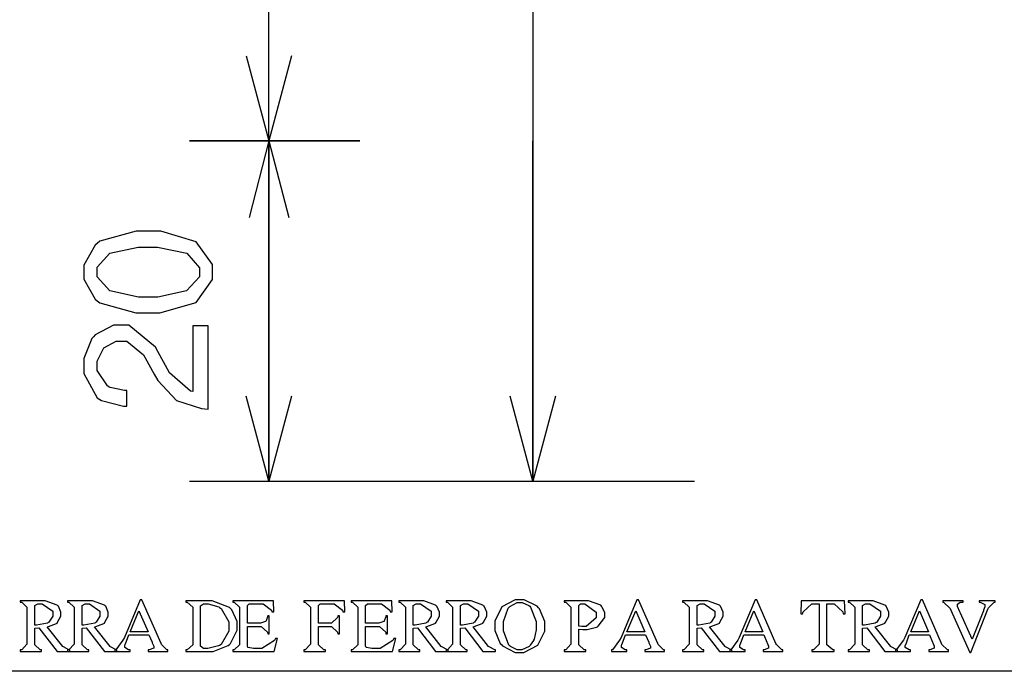
# Model space of a CAD drawing. Units: millimetres. Extents: x -1680927 to 1351030, y -2040910 to 420464.
# Drawn here: x -165434 to -163966, y -679019 to -678046 of the extents above; entities that cross this region are included whole.
import ezdxf

# ---------------------------------------------------------------- set-up
doc = ezdxf.new("R2010")
doc.units = ezdxf.units.MM
doc.header["$LTSCALE"] = 10
doc.layers.add('C00-00-00-BLACK', color=7, linetype='Continuous')
doc.layers.add('CFF-00-00', color=1, linetype='Continuous')

msp = doc.modelspace()

# ---------------------------------------------------------------- linework, layer by layer
at = {"layer": 'C00-00-00-BLACK'}
for p, q in [((-164668.9, -677215.2), (-164668.9, -678734.9)), ((-165062.6, -678226.9), (-165062.6, -677909.4)), ((-165096.4, -678099.9), (-165062.6, -678226.9)), ((-165028.7, -678099.9), (-165062.6, -678226.9)), ((-164927.1, -678226.9), (-165181.1, -678226.9)), ((-165181.1, -678226.9), (-164927.1, -678226.9)), ((-165062.6, -678226.9), (-165092.2, -678341.2)), ((-165062.6, -678226.9), (-165062.6, -678544.4)), ((-165062.6, -678734.9), (-165062.6, -678226.9)), ((-165062.6, -678226.9), (-165062.6, -678734.9)), ((-165062.6, -678226.9), (-165032.9, -678341.2)), ((-164668.9, -678734.9), (-164668.9, -678226.9)), ((-165062.6, -678734.9), (-165062.6, -678417.4)), ((-164668.9, -678734.9), (-164668.9, -678417.4)), ((-165062.6, -678734.9), (-165096.4, -678607.9)), ((-165028.7, -678607.9), (-165062.6, -678734.9)), ((-164668.9, -678734.9), (-164702.7, -678607.9)), ((-164635, -678607.9), (-164668.9, -678734.9)), ((-165181.1, -678734.9), (-164427.6, -678734.9)), ((-163411.6, -679018.6), (-165596, -679018.6))]:
    msp.add_line(p, q, dxfattribs=at)
at = {"layer": 'CFF-00-00'}
for p, q in [((-165260.5, -678362), (-165314.5, -678376.9)), ((-165241.4, -678362), (-165260.5, -678362)), ((-165223.8, -678362), (-165241.4, -678362)), ((-165171.2, -678377.6), (-165223.8, -678362)), ((-165321.9, -678382.5), (-165338.8, -678412.5)), ((-165318.7, -678380), (-165321.9, -678382.5)), ((-165314.5, -678376.9), (-165318.7, -678380)), ((-165299.6, -678394.8), (-165257.7, -678385.7)), ((-165257.7, -678385.7), (-165243.6, -678385.7)), ((-165243.6, -678385.7), (-165228.7, -678385.7)), ((-165228.7, -678385.7), (-165185, -678394.8)), ((-165146.9, -678411.4), (-165171.2, -678377.6)), ((-165318.7, -678415.7), (-165299.6, -678394.8)), ((-165185, -678394.8), (-165165.9, -678416.4)), ((-165338.8, -678412.5), (-165338.8, -678422.7)), ((-165318.7, -678422.7), (-165318.7, -678415.7)), ((-165165.9, -678416.4), (-165165.9, -678423.4)), ((-165146.9, -678422.7), (-165146.9, -678411.4)), ((-165338.8, -678422.7), (-165338.8, -678433.3)), ((-165338.8, -678433.3), (-165321.9, -678463.3)), ((-165318.7, -678429.8), (-165318.7, -678422.7)), ((-165299.6, -678450.9), (-165318.7, -678429.8)), ((-165165.9, -678430.1), (-165185.3, -678450.9)), ((-165171.2, -678468.2), (-165146.9, -678434)), ((-165165.9, -678423.4), (-165165.9, -678430.1)), ((-165146.9, -678434), (-165146.9, -678422.7)), ((-165321.9, -678463.3), (-165318.7, -678465.8)), ((-165257, -678460.1), (-165299.6, -678450.9)), ((-165242.5, -678460.1), (-165257, -678460.1)), ((-165228.4, -678460.1), (-165242.5, -678460.1)), ((-165185.3, -678450.9), (-165228.4, -678460.1)), ((-165318.7, -678465.8), (-165314.5, -678468.6)), ((-165314.5, -678468.6), (-165260.8, -678483.7)), ((-165225.2, -678483.7), (-165171.2, -678468.2)), ((-165260.8, -678483.7), (-165242.8, -678483.7)), ((-165242.8, -678483.7), (-165225.2, -678483.7)), ((-165294.4, -678502.1), (-165321.9, -678516.6)), ((-165284.5, -678502.1), (-165294.4, -678502.1)), ((-165271.4, -678502.1), (-165284.5, -678502.1)), ((-165231.9, -678534.9), (-165271.4, -678502.1)), ((-165175.8, -678503.1), (-165175.8, -678601.2)), ((-165152.9, -678503.1), (-165175.8, -678503.1)), ((-165152.9, -678627.3), (-165152.9, -678503.1)), ((-165326.8, -678522.2), (-165338.8, -678551.8)), ((-165324.3, -678519.4), (-165326.8, -678522.2)), ((-165321.9, -678516.6), (-165324.3, -678519.4)), ((-165318.7, -678555.7), (-165308.8, -678536)), ((-165308.8, -678536), (-165290.1, -678525.7)), ((-165290.1, -678525.7), (-165283.8, -678525.7)), ((-165283.8, -678525.7), (-165274.6, -678525.7)), ((-165274.6, -678525.7), (-165249.5, -678546.5)), ((-165228.4, -678541.2), (-165231.9, -678534.9)), ((-165338.8, -678551.8), (-165338.8, -678561.7)), ((-165249.5, -678546.5), (-165247.1, -678550.8)), ((-165247.1, -678550.8), (-165233.7, -678575.1)), ((-165213.9, -678567.7), (-165228.4, -678541.2)), ((-165338.8, -678561.7), (-165338.8, -678574.4)), ((-165318.7, -678562.4), (-165318.7, -678555.7)), ((-165318.7, -678569.8), (-165318.7, -678562.4)), ((-165338.8, -678574.4), (-165318.7, -678610.4)), ((-165303.5, -678592.8), (-165318.7, -678569.8)), ((-165233.7, -678575.1), (-165228, -678584.6)), ((-165210.7, -678573.3), (-165213.9, -678567.7)), ((-165179.7, -678600.5), (-165210.7, -678573.3)), ((-165300.7, -678594.5), (-165303.5, -678592.8)), ((-165299.3, -678595.2), (-165300.7, -678594.5)), ((-165277.8, -678599.5), (-165299.3, -678595.2)), ((-165228, -678584.6), (-165200.2, -678614.6)), ((-165318.7, -678610.4), (-165314.8, -678612.9)), ((-165274.6, -678599.8), (-165277.8, -678599.5)), ((-165274.6, -678623.1), (-165274.6, -678599.8)), ((-165175.8, -678601.2), (-165179.7, -678600.5)), ((-165314.8, -678612.9), (-165312.3, -678614.6)), ((-165312.3, -678614.6), (-165279.2, -678622.7)), ((-165279.2, -678622.7), (-165274.6, -678623.1)), ((-165200.2, -678614.6), (-165163.1, -678626.6)), ((-165163.1, -678626.6), (-165152.9, -678627.3)), ((-165401.6, -678913.4), (-165433.3, -678913.4)), ((-165433.3, -678913.4), (-165433.3, -678915.5)), ((-165433.3, -678915.5), (-165431.2, -678915.5)), ((-165431.2, -678915.5), (-165423.5, -678923)), ((-165411.8, -678920.5), (-165407.2, -678917.7)), ((-165407.2, -678917.7), (-165405.8, -678917.7)), ((-165405.8, -678917.7), (-165400.9, -678917.7)), ((-165396, -678913.4), (-165401.6, -678913.4)), ((-165400.9, -678917.7), (-165385, -678929)), ((-165378.3, -678919.8), (-165396, -678913.4)), ((-165331, -678913.4), (-165362.8, -678913.4)), ((-165362.8, -678913.4), (-165362.8, -678915.5)), ((-165362.8, -678915.5), (-165360.7, -678915.5)), ((-165360.7, -678915.5), (-165352.9, -678923)), ((-165341.3, -678920.5), (-165336.7, -678917.7)), ((-165336.7, -678917.7), (-165335.3, -678917.7)), ((-165335.3, -678917.7), (-165330.3, -678917.7)), ((-165325.4, -678913.4), (-165331, -678913.4)), ((-165330.3, -678917.7), (-165314.5, -678929)), ((-165307.8, -678919.8), (-165325.4, -678913.4)), ((-165254.5, -678912), (-165278.1, -678968.1)), ((-165252, -678912), (-165254.5, -678912)), ((-165223.4, -678976.9), (-165252, -678912)), ((-165155.4, -678913.4), (-165186.4, -678913.4)), ((-165186.4, -678913.4), (-165186.4, -678915.5)), ((-165186.4, -678915.5), (-165184.3, -678915.5)), ((-165184.3, -678915.5), (-165176.2, -678923)), ((-165164.5, -678920.8), (-165160.3, -678917.7)), ((-165160.3, -678917.7), (-165158.5, -678917.7)), ((-165158.5, -678917.7), (-165152.9, -678917.7)), ((-165147.2, -678913.4), (-165155.4, -678913.4)), ((-165152.9, -678917.7), (-165137.4, -678922.2)), ((-165121.5, -678923.3), (-165147.2, -678913.4)), ((-165055.5, -678913.4), (-165116.2, -678913.4)), ((-165116.2, -678913.4), (-165116.2, -678915.5)), ((-165116.2, -678915.5), (-165114.1, -678915.5)), ((-165114.1, -678915.5), (-165106.3, -678923)), ((-165094.7, -678920.5), (-165091.9, -678917.7)), ((-165091.9, -678917.7), (-165090.8, -678917.7)), ((-165090.8, -678917.7), (-165075.3, -678917.7)), ((-165075.3, -678917.7), (-165071, -678917.7)), ((-165071, -678917.7), (-165058.7, -678927.2)), ((-165055.2, -678929.7), (-165055.5, -678913.4)), ((-164949.7, -678913.4), (-165010.4, -678913.4)), ((-165010.4, -678913.4), (-165010.4, -678915.5)), ((-165010.4, -678915.5), (-165008.3, -678915.5)), ((-165008.3, -678915.5), (-165000.5, -678923)), ((-164988.8, -678920.5), (-164986, -678917.7)), ((-164986, -678917.7), (-164985.3, -678917.7)), ((-164985.3, -678917.7), (-164969.4, -678917.7)), ((-164969.4, -678917.7), (-164965.2, -678917.7)), ((-164965.2, -678917.7), (-164952.9, -678927.2)), ((-164949.3, -678929.7), (-164949.7, -678913.4)), ((-164879.1, -678913.4), (-164939.8, -678913.4)), ((-164939.8, -678913.4), (-164939.8, -678915.5)), ((-164939.8, -678915.5), (-164937.7, -678915.5)), ((-164937.7, -678915.5), (-164929.9, -678923)), ((-164918.3, -678920.5), (-164915.5, -678917.7)), ((-164915.5, -678917.7), (-164914.4, -678917.7)), ((-164914.4, -678917.7), (-164898.9, -678917.7)), ((-164898.9, -678917.7), (-164894.7, -678917.7)), ((-164894.7, -678917.7), (-164882.3, -678927.2)), ((-164878.8, -678929.7), (-164879.1, -678913.4)), ((-164837.2, -678913.4), (-164868.9, -678913.4)), ((-164868.9, -678913.4), (-164868.9, -678915.5)), ((-164868.9, -678915.5), (-164866.8, -678915.5)), ((-164866.8, -678915.5), (-164859, -678923)), ((-164847.4, -678920.5), (-164842.8, -678917.7)), ((-164842.8, -678917.7), (-164841.4, -678917.7)), ((-164841.4, -678917.7), (-164836.4, -678917.7)), ((-164831.5, -678913.4), (-164837.2, -678913.4)), ((-164836.4, -678917.7), (-164820.6, -678929)), ((-164813.9, -678919.8), (-164831.5, -678913.4)), ((-164766.6, -678913.4), (-164798.3, -678913.4)), ((-164798.3, -678913.4), (-164798.3, -678915.5)), ((-164798.3, -678915.5), (-164796.2, -678915.5)), ((-164796.2, -678915.5), (-164788.5, -678923)), ((-164776.8, -678920.5), (-164772.2, -678917.7)), ((-164772.2, -678917.7), (-164770.8, -678917.7)), ((-164770.8, -678917.7), (-164765.9, -678917.7)), ((-164761, -678913.4), (-164766.6, -678913.4)), ((-164765.9, -678917.7), (-164750, -678929)), ((-164743.3, -678919.8), (-164761, -678913.4)), ((-164695, -678911.7), (-164715.1, -678922.6)), ((-164703.4, -678921.9), (-164692.2, -678915.9)), ((-164688.3, -678911.7), (-164695, -678911.7)), ((-164692.2, -678915.9), (-164688.3, -678915.9)), ((-164681.9, -678911.7), (-164688.3, -678911.7)), ((-164688.3, -678915.9), (-164684.8, -678915.9)), ((-164684.8, -678915.9), (-164674.9, -678920.5)), ((-164662.2, -678921.5), (-164681.9, -678911.7)), ((-164591.6, -678913.4), (-164622, -678913.4)), ((-164622, -678913.4), (-164622, -678915.5)), ((-164622, -678915.5), (-164619.8, -678915.5)), ((-164619.8, -678915.5), (-164612.4, -678923)), ((-164600.4, -678920.5), (-164597.6, -678917.7)), ((-164597.6, -678917.7), (-164596.6, -678917.7)), ((-164596.6, -678917.7), (-164591.3, -678917.7)), ((-164586, -678913.4), (-164591.6, -678913.4)), ((-164591.3, -678917.7), (-164574.3, -678930.4)), ((-164567.6, -678920.1), (-164586, -678913.4)), ((-164513.7, -678912), (-164537.3, -678968.1)), ((-164511.2, -678912), (-164513.7, -678912)), ((-164482.6, -678976.9), (-164511.2, -678912)), ((-164413.8, -678913.4), (-164445.6, -678913.4)), ((-164445.6, -678913.4), (-164445.6, -678915.5)), ((-164445.6, -678915.5), (-164443.5, -678915.5)), ((-164443.5, -678915.5), (-164435.7, -678923)), ((-164424, -678920.5), (-164419.5, -678917.7)), ((-164419.5, -678917.7), (-164418.1, -678917.7)), ((-164418.1, -678917.7), (-164413.1, -678917.7)), ((-164408.2, -678913.4), (-164413.8, -678913.4)), ((-164413.1, -678917.7), (-164397.2, -678929)), ((-164390.5, -678919.8), (-164408.2, -678913.4)), ((-164337.3, -678912), (-164360.9, -678968.1)), ((-164334.8, -678912), (-164337.3, -678912)), ((-164306.2, -678976.9), (-164334.8, -678912)), ((-164268.5, -678913.4), (-164269.2, -678932.8)), ((-164203.9, -678913.4), (-164268.5, -678913.4)), ((-164265.7, -678929.7), (-164252.6, -678918)), ((-164252.6, -678918), (-164248, -678918)), ((-164248, -678918), (-164242, -678918)), ((-164242, -678918), (-164242, -678975.2)), ((-164230.4, -678976.6), (-164230.4, -678918)), ((-164230.4, -678918), (-164224, -678918)), ((-164224, -678918), (-164219.4, -678918)), ((-164219.4, -678918), (-164206.7, -678929.7)), ((-164203.2, -678932.8), (-164203.9, -678913.4)), ((-164166.9, -678913.4), (-164198.6, -678913.4)), ((-164198.6, -678913.4), (-164198.6, -678915.5)), ((-164198.6, -678915.5), (-164196.5, -678915.5)), ((-164196.5, -678915.5), (-164188.7, -678923)), ((-164177.1, -678920.5), (-164172.5, -678917.7)), ((-164172.5, -678917.7), (-164171.1, -678917.7)), ((-164171.1, -678917.7), (-164166.2, -678917.7)), ((-164161.2, -678913.4), (-164166.9, -678913.4)), ((-164166.2, -678917.7), (-164150.3, -678929)), ((-164143.6, -678919.8), (-164161.2, -678913.4)), ((-164090.3, -678912), (-164114, -678968.1)), ((-164087.9, -678912), (-164090.3, -678912)), ((-164059.3, -678976.9), (-164087.9, -678912)), ((-164027.2, -678913.4), (-164057.5, -678913.4)), ((-164057.5, -678913.4), (-164057.5, -678915.5)), ((-164057.5, -678915.5), (-164056.1, -678915.5)), ((-164056.1, -678915.5), (-164046.6, -678924.7)), ((-164035.6, -678918.4), (-164031.4, -678915.5)), ((-164035.6, -678919.1), (-164035.6, -678918.4)), ((-164031.4, -678915.5), (-164030.4, -678915.5)), ((-164030.4, -678915.5), (-164029.6, -678915.5)), ((-164029.6, -678915.5), (-164027.5, -678915.5)), ((-164027.5, -678915.5), (-164027.2, -678915.5)), ((-164027.2, -678915.5), (-164027.2, -678913.4)), ((-163979.5, -678913.4), (-164003.2, -678913.4)), ((-164003.2, -678913.4), (-164003.2, -678915.5)), ((-164003.2, -678915.5), (-164001.4, -678915.5)), ((-164001.4, -678915.5), (-163994.7, -678919.1)), ((-163989.4, -678923.7), (-163981, -678915.5)), ((-163981, -678915.5), (-163979.5, -678915.5)), ((-163979.5, -678915.5), (-163979.5, -678913.4)), ((-165423.5, -678923), (-165423.5, -678925.8)), ((-165423.5, -678925.8), (-165423.5, -678975.2)), ((-165411.8, -678921.5), (-165411.8, -678920.5)), ((-165411.8, -678949.8), (-165411.8, -678921.5)), ((-165385, -678929), (-165385, -678933.2)), ((-165385, -678933.2), (-165385, -678936.4)), ((-165377.3, -678920.8), (-165378.3, -678919.8)), ((-165376.5, -678921.5), (-165377.3, -678920.8)), ((-165372.7, -678930.4), (-165376.5, -678921.5)), ((-165372.7, -678933.5), (-165372.7, -678930.4)), ((-165372.7, -678936.4), (-165372.7, -678933.5)), ((-165352.9, -678923), (-165352.9, -678925.8)), ((-165352.9, -678925.8), (-165352.9, -678975.2)), ((-165341.3, -678921.5), (-165341.3, -678920.5)), ((-165341.3, -678949.8), (-165341.3, -678921.5)), ((-165314.5, -678929), (-165314.5, -678933.2)), ((-165314.5, -678933.2), (-165314.5, -678936.4)), ((-165306.7, -678920.8), (-165307.8, -678919.8)), ((-165306, -678921.5), (-165306.7, -678920.8)), ((-165302.1, -678930.4), (-165306, -678921.5)), ((-165302.1, -678933.5), (-165302.1, -678930.4)), ((-165302.1, -678936.4), (-165302.1, -678933.5)), ((-165269.3, -678959.6), (-165256.3, -678928.2)), ((-165256.3, -678928.2), (-165242.8, -678959.6)), ((-165176.2, -678923), (-165176.2, -678925.8)), ((-165176.2, -678925.8), (-165176.2, -678976.6)), ((-165164.5, -678921.9), (-165164.5, -678920.8)), ((-165164.5, -678980.1), (-165164.5, -678921.9)), ((-165137.4, -678922.2), (-165136, -678923.3)), ((-165136, -678923.3), (-165133.8, -678924.7)), ((-165133.8, -678924.7), (-165122.2, -678944.8)), ((-165119.4, -678925.4), (-165121.5, -678923.3)), ((-165118, -678926.8), (-165119.4, -678925.4)), ((-165109.9, -678944.1), (-165118, -678926.8)), ((-165106.3, -678923), (-165106.3, -678925.8)), ((-165106.3, -678925.8), (-165106.3, -678976.6)), ((-165094.7, -678921.5), (-165094.7, -678920.5)), ((-165094.7, -678946.9), (-165094.7, -678921.5)), ((-165058.7, -678927.2), (-165058, -678929.7)), ((-165058, -678929.7), (-165055.2, -678929.7)), ((-165000.5, -678923), (-165000.5, -678925.8)), ((-165000.5, -678925.8), (-165000.5, -678975.2)), ((-164988.8, -678921.5), (-164988.8, -678920.5)), ((-164988.8, -678946.9), (-164988.8, -678921.5)), ((-164952.9, -678927.2), (-164952.2, -678929.7)), ((-164952.2, -678929.7), (-164949.3, -678929.7)), ((-164929.9, -678923), (-164929.9, -678925.8)), ((-164929.9, -678925.8), (-164929.9, -678976.6)), ((-164918.3, -678921.5), (-164918.3, -678920.5)), ((-164918.3, -678946.9), (-164918.3, -678921.5)), ((-164882.3, -678927.2), (-164881.6, -678929.7)), ((-164881.6, -678929.7), (-164878.8, -678929.7)), ((-164859, -678923), (-164859, -678925.8)), ((-164859, -678925.8), (-164859, -678975.2)), ((-164847.4, -678921.5), (-164847.4, -678920.5)), ((-164847.4, -678949.8), (-164847.4, -678921.5)), ((-164820.6, -678929), (-164820.6, -678933.2)), ((-164820.6, -678933.2), (-164820.6, -678936.4)), ((-164812.8, -678920.8), (-164813.9, -678919.8)), ((-164812.1, -678921.5), (-164812.8, -678920.8)), ((-164808.2, -678930.4), (-164812.1, -678921.5)), ((-164808.2, -678933.5), (-164808.2, -678930.4)), ((-164808.2, -678936.4), (-164808.2, -678933.5)), ((-164788.5, -678923), (-164788.5, -678925.8)), ((-164788.5, -678925.8), (-164788.5, -678975.2)), ((-164776.8, -678921.5), (-164776.8, -678920.5)), ((-164776.8, -678949.8), (-164776.8, -678921.5)), ((-164750, -678929), (-164750, -678933.2)), ((-164750, -678933.2), (-164750, -678936.4)), ((-164742.3, -678920.8), (-164743.3, -678919.8)), ((-164741.5, -678921.5), (-164742.3, -678920.8)), ((-164737.7, -678930.4), (-164741.5, -678921.5)), ((-164737.7, -678933.5), (-164737.7, -678930.4)), ((-164737.7, -678936.4), (-164737.7, -678933.5)), ((-164715.1, -678922.6), (-164725.7, -678943.8)), ((-164712.6, -678944.1), (-164705.9, -678924.4)), ((-164705.9, -678924.4), (-164704.5, -678923.3)), ((-164704.5, -678923.3), (-164703.4, -678921.9)), ((-164674.9, -678920.5), (-164673.5, -678921.5)), ((-164673.5, -678921.5), (-164672.1, -678923)), ((-164672.1, -678923), (-164663.9, -678944.1)), ((-164660.4, -678923.7), (-164662.2, -678921.5)), ((-164659, -678925.4), (-164660.4, -678923.7)), ((-164650.9, -678944.5), (-164659, -678925.4)), ((-164612.4, -678923), (-164612.4, -678925.8)), ((-164612.4, -678925.8), (-164612.4, -678975.2)), ((-164600.4, -678921.5), (-164600.4, -678920.5)), ((-164600.4, -678951.2), (-164600.4, -678921.5)), ((-164574.3, -678930.4), (-164574.3, -678934.6)), ((-164566.6, -678921.5), (-164567.6, -678920.1)), ((-164565.9, -678922.2), (-164566.6, -678921.5)), ((-164561.6, -678930.7), (-164565.9, -678922.2)), ((-164561.6, -678933.9), (-164561.6, -678930.7)), ((-164528.5, -678959.6), (-164515.4, -678928.2)), ((-164515.4, -678928.2), (-164502, -678959.6)), ((-164435.7, -678923), (-164435.7, -678925.8)), ((-164435.7, -678925.8), (-164435.7, -678975.2)), ((-164424, -678921.5), (-164424, -678920.5)), ((-164424, -678949.8), (-164424, -678921.5)), ((-164397.2, -678929), (-164397.2, -678933.2)), ((-164397.2, -678933.2), (-164397.2, -678936.4)), ((-164389.5, -678920.8), (-164390.5, -678919.8)), ((-164388.8, -678921.5), (-164389.5, -678920.8)), ((-164384.9, -678930.4), (-164388.8, -678921.5)), ((-164384.9, -678933.5), (-164384.9, -678930.4)), ((-164384.9, -678936.4), (-164384.9, -678933.5)), ((-164352.1, -678959.6), (-164339, -678928.2)), ((-164339, -678928.2), (-164325.6, -678959.6)), ((-164269.2, -678932.8), (-164266.4, -678932.8)), ((-164266.4, -678932.8), (-164265.7, -678929.7)), ((-164206.7, -678929.7), (-164206, -678932.8)), ((-164206, -678932.8), (-164203.2, -678932.8)), ((-164188.7, -678923), (-164188.7, -678925.8)), ((-164188.7, -678925.8), (-164188.7, -678975.2)), ((-164177.1, -678921.5), (-164177.1, -678920.5)), ((-164177.1, -678949.8), (-164177.1, -678921.5)), ((-164150.3, -678929), (-164150.3, -678933.2)), ((-164150.3, -678933.2), (-164150.3, -678936.4)), ((-164142.5, -678920.8), (-164143.6, -678919.8)), ((-164141.8, -678921.5), (-164142.5, -678920.8)), ((-164137.9, -678930.4), (-164141.8, -678921.5)), ((-164137.9, -678933.5), (-164137.9, -678930.4)), ((-164137.9, -678936.4), (-164137.9, -678933.5)), ((-164105.1, -678959.6), (-164092.1, -678928.2)), ((-164092.1, -678928.2), (-164078.7, -678959.6)), ((-164046.6, -678924.7), (-164045.5, -678927.5)), ((-164045.5, -678927.5), (-164017.3, -678990.3)), ((-164035.6, -678921.9), (-164035.6, -678919.1)), ((-164031.8, -678929.7), (-164035.6, -678921.9)), ((-164031.1, -678931.8), (-164031.8, -678929.7)), ((-164013.8, -678970.6), (-164031.1, -678931.8)), ((-164015.5, -678990.3), (-163990.1, -678926.1)), ((-163996.8, -678928.6), (-164013.8, -678970.6)), ((-163996.5, -678927.5), (-163996.8, -678928.6)), ((-163994.7, -678922.2), (-163996.5, -678927.5)), ((-163994.7, -678919.1), (-163994.7, -678920.1)), ((-163994.7, -678920.1), (-163994.7, -678922.2)), ((-163990.1, -678926.1), (-163989.4, -678923.7)), ((-165392.8, -678946.6), (-165409, -678949.8)), ((-165391.7, -678945.9), (-165392.8, -678946.6)), ((-165390.7, -678945.2), (-165391.7, -678945.9)), ((-165391.4, -678951.9), (-165379.4, -678947.3)), ((-165385, -678936.4), (-165390.7, -678945.2)), ((-165379.4, -678947.3), (-165378.3, -678946.6)), ((-165378.3, -678946.6), (-165377.6, -678945.5)), ((-165377.6, -678945.5), (-165372.7, -678936.4)), ((-165322.2, -678946.6), (-165338.4, -678949.8)), ((-165321.2, -678945.9), (-165322.2, -678946.6)), ((-165320.1, -678945.2), (-165321.2, -678945.9)), ((-165320.8, -678951.9), (-165308.8, -678947.3)), ((-165314.5, -678936.4), (-165320.1, -678945.2)), ((-165308.8, -678947.3), (-165307.8, -678946.6)), ((-165307.8, -678946.6), (-165307.1, -678945.5)), ((-165307.1, -678945.5), (-165302.1, -678936.4)), ((-165122.2, -678944.8), (-165122.2, -678951.5)), ((-165109.9, -678950.8), (-165109.9, -678944.1)), ((-165077, -678946.9), (-165094.7, -678946.9)), ((-165074.9, -678946.9), (-165077, -678946.9)), ((-165067.5, -678944.5), (-165074.9, -678946.9)), ((-165067.2, -678944.1), (-165067.5, -678944.5)), ((-165066.8, -678943.4), (-165067.2, -678944.1)), ((-165064.7, -678937.1), (-165066.8, -678943.4)), ((-165064.3, -678936), (-165064.7, -678937.1)), ((-165061.9, -678936), (-165064.3, -678936)), ((-165061.9, -678962.5), (-165061.9, -678936)), ((-164972.3, -678946.9), (-164988.8, -678946.9)), ((-164969.1, -678946.9), (-164972.3, -678946.9)), ((-164960.3, -678938.1), (-164969.1, -678946.9)), ((-164959.6, -678936), (-164960.3, -678938.1)), ((-164957.1, -678936), (-164959.6, -678936)), ((-164957.1, -678962.5), (-164957.1, -678936)), ((-164900.7, -678946.9), (-164918.3, -678946.9)), ((-164898.5, -678946.9), (-164900.7, -678946.9)), ((-164891.1, -678944.5), (-164898.5, -678946.9)), ((-164890.8, -678944.1), (-164891.1, -678944.5)), ((-164890.4, -678943.4), (-164890.8, -678944.1)), ((-164888.3, -678937.1), (-164890.4, -678943.4)), ((-164888, -678936), (-164888.3, -678937.1)), ((-164885.5, -678936), (-164888, -678936)), ((-164885.5, -678962.5), (-164885.5, -678936)), ((-164828.3, -678946.6), (-164844.6, -678949.8)), ((-164827.3, -678945.9), (-164828.3, -678946.6)), ((-164826.2, -678945.2), (-164827.3, -678945.9)), ((-164826.9, -678951.9), (-164814.9, -678947.3)), ((-164820.6, -678936.4), (-164826.2, -678945.2)), ((-164814.9, -678947.3), (-164813.9, -678946.6)), ((-164813.9, -678946.6), (-164813.2, -678945.5)), ((-164813.2, -678945.5), (-164808.2, -678936.4)), ((-164757.8, -678946.6), (-164774, -678949.8)), ((-164756.7, -678945.9), (-164757.8, -678946.6)), ((-164755.7, -678945.2), (-164756.7, -678945.9)), ((-164756.4, -678951.9), (-164744.4, -678947.3)), ((-164750, -678936.4), (-164755.7, -678945.2)), ((-164744.4, -678947.3), (-164743.3, -678946.6)), ((-164743.3, -678946.6), (-164742.6, -678945.5)), ((-164742.6, -678945.5), (-164737.7, -678936.4)), ((-164725.7, -678943.8), (-164725.7, -678951.2)), ((-164712.6, -678951.2), (-164712.6, -678944.1)), ((-164663.9, -678944.1), (-164663.9, -678951.5)), ((-164650.9, -678951.5), (-164650.9, -678944.5)), ((-164574.3, -678938.8), (-164589.2, -678951.5)), ((-164574.3, -678934.6), (-164574.3, -678938.8)), ((-164571.2, -678951.2), (-164561.6, -678938.1)), ((-164561.6, -678938.1), (-164561.6, -678933.9)), ((-164405, -678946.6), (-164421.2, -678949.8)), ((-164403.9, -678945.9), (-164405, -678946.6)), ((-164402.9, -678945.2), (-164403.9, -678945.9)), ((-164403.6, -678951.9), (-164391.6, -678947.3)), ((-164397.2, -678936.4), (-164402.9, -678945.2)), ((-164391.6, -678947.3), (-164390.5, -678946.6)), ((-164390.5, -678946.6), (-164389.8, -678945.5)), ((-164389.8, -678945.5), (-164384.9, -678936.4)), ((-164158.1, -678946.6), (-164174.3, -678949.8)), ((-164157, -678945.9), (-164158.1, -678946.6)), ((-164155.9, -678945.2), (-164157, -678945.9)), ((-164156.6, -678951.9), (-164144.7, -678947.3)), ((-164150.3, -678936.4), (-164155.9, -678945.2)), ((-164144.7, -678947.3), (-164143.6, -678946.6)), ((-164143.6, -678946.6), (-164142.9, -678945.5)), ((-164142.9, -678945.5), (-164137.9, -678936.4)), ((-165409, -678949.8), (-165411.8, -678949.8)), ((-165411.8, -678954), (-165405.5, -678953.6)), ((-165411.8, -678976.6), (-165411.8, -678954)), ((-165405.5, -678953.6), (-165378.3, -678988.9)), ((-165393.1, -678952.2), (-165391.4, -678951.9)), ((-165369.8, -678981.5), (-165393.1, -678952.2)), ((-165338.4, -678949.8), (-165341.3, -678949.8)), ((-165341.3, -678954), (-165334.9, -678953.6)), ((-165341.3, -678976.6), (-165341.3, -678954)), ((-165334.9, -678953.6), (-165307.8, -678988.9)), ((-165322.6, -678952.2), (-165320.8, -678951.9)), ((-165299.3, -678981.5), (-165322.6, -678952.2)), ((-165242.8, -678959.6), (-165269.3, -678959.6)), ((-165122.2, -678958.6), (-165133.8, -678978.7)), ((-165122.2, -678951.5), (-165122.2, -678958.6)), ((-165119.7, -678976.9), (-165109.9, -678957.2)), ((-165109.9, -678957.2), (-165109.9, -678950.8)), ((-165094.7, -678979.8), (-165094.7, -678951.5)), ((-165094.7, -678951.5), (-165077, -678951.5)), ((-165077, -678951.5), (-165073.9, -678951.5)), ((-165073.9, -678951.5), (-165064.7, -678960)), ((-165064.7, -678960), (-165064.3, -678962.5)), ((-165064.3, -678962.5), (-165061.9, -678962.5)), ((-164988.8, -678976.6), (-164988.8, -678951.5)), ((-164988.8, -678951.5), (-164972.3, -678951.5)), ((-164972.3, -678951.5), (-164969.1, -678951.5)), ((-164969.1, -678951.5), (-164960.3, -678960)), ((-164960.3, -678960), (-164959.6, -678962.5)), ((-164959.6, -678962.5), (-164957.1, -678962.5)), ((-164918.3, -678979.8), (-164918.3, -678951.5)), ((-164918.3, -678951.5), (-164900.7, -678951.5)), ((-164900.7, -678951.5), (-164897.5, -678951.5)), ((-164897.5, -678951.5), (-164888.3, -678960)), ((-164888.3, -678960), (-164888, -678962.5)), ((-164888, -678962.5), (-164885.5, -678962.5)), ((-164844.6, -678949.8), (-164847.4, -678949.8)), ((-164847.4, -678954), (-164841, -678953.6)), ((-164847.4, -678976.6), (-164847.4, -678954)), ((-164841, -678953.6), (-164813.9, -678988.9)), ((-164828.7, -678952.2), (-164826.9, -678951.9)), ((-164805.4, -678981.5), (-164828.7, -678952.2)), ((-164774, -678949.8), (-164776.8, -678949.8)), ((-164776.8, -678954), (-164770.5, -678953.6)), ((-164776.8, -678976.6), (-164776.8, -678954)), ((-164770.5, -678953.6), (-164743.3, -678988.9)), ((-164758.1, -678952.2), (-164756.4, -678951.9)), ((-164734.8, -678981.5), (-164758.1, -678952.2)), ((-164725.7, -678951.2), (-164725.7, -678957.9)), ((-164725.7, -678957.9), (-164717.6, -678977.3)), ((-164712.6, -678958.2), (-164712.6, -678951.2)), ((-164704.5, -678979.4), (-164712.6, -678958.2)), ((-164663.9, -678956.5), (-164667.1, -678970.6)), ((-164663.9, -678951.5), (-164663.9, -678956.5)), ((-164661.5, -678979.4), (-164650.9, -678958.6)), ((-164650.9, -678958.6), (-164650.9, -678951.5)), ((-164600.1, -678951.2), (-164600.4, -678951.2)), ((-164600.4, -678955.8), (-164599.7, -678955.8)), ((-164600.4, -678976.6), (-164600.4, -678955.8)), ((-164595.9, -678951.5), (-164600.1, -678951.2)), ((-164599.7, -678955.8), (-164594.4, -678956.1)), ((-164594.1, -678951.5), (-164595.9, -678951.5)), ((-164594.4, -678956.1), (-164592.7, -678956.1)), ((-164589.2, -678951.5), (-164594.1, -678951.5)), ((-164592.7, -678956.1), (-164587.7, -678956.1)), ((-164587.7, -678956.1), (-164574, -678952.9)), ((-164574, -678952.9), (-164572.6, -678952.2)), ((-164572.6, -678952.2), (-164571.2, -678951.2)), ((-164502, -678959.6), (-164528.5, -678959.6)), ((-164421.2, -678949.8), (-164424, -678949.8)), ((-164424, -678954), (-164417.7, -678953.6)), ((-164424, -678976.6), (-164424, -678954)), ((-164417.7, -678953.6), (-164390.5, -678988.9)), ((-164405.4, -678952.2), (-164403.6, -678951.9)), ((-164382.1, -678981.5), (-164405.4, -678952.2)), ((-164325.6, -678959.6), (-164352.1, -678959.6)), ((-164174.3, -678949.8), (-164177.1, -678949.8)), ((-164177.1, -678954), (-164170.8, -678953.6)), ((-164177.1, -678976.6), (-164177.1, -678954)), ((-164170.8, -678953.6), (-164143.6, -678988.9)), ((-164158.4, -678952.2), (-164156.6, -678951.9)), ((-164135.1, -678981.5), (-164158.4, -678952.2)), ((-164078.7, -678959.6), (-164105.1, -678959.6)), ((-165423.5, -678975.2), (-165423.5, -678978)), ((-165411.8, -678979), (-165411.8, -678976.6)), ((-165352.9, -678975.2), (-165352.9, -678978)), ((-165341.3, -678979), (-165341.3, -678976.6)), ((-165280.2, -678972), (-165290.8, -678986.5)), ((-165278.1, -678968.1), (-165280.2, -678972)), ((-165276.7, -678978), (-165276.4, -678977.6)), ((-165276.4, -678977.6), (-165271.4, -678964.2)), ((-165271.4, -678964.2), (-165241.4, -678964.2)), ((-165241.4, -678964.2), (-165236.8, -678975.2)), ((-165236.8, -678975.2), (-165236.5, -678975.9)), ((-165236.5, -678975.9), (-165234.4, -678981.2)), ((-165222.7, -678978.7), (-165223.4, -678976.9)), ((-165176.2, -678976.6), (-165176.2, -678979)), ((-165121.5, -678978.7), (-165119.7, -678976.9)), ((-165106.3, -678976.6), (-165106.3, -678979)), ((-165054.1, -678972.7), (-165073.2, -678984.7)), ((-165054.5, -678988.9), (-165049.5, -678969.5)), ((-165052.7, -678969.5), (-165054.1, -678972.7)), ((-165049.5, -678969.5), (-165052.7, -678969.5)), ((-165000.5, -678975.2), (-165000.5, -678978)), ((-164988.8, -678979), (-164988.8, -678976.6)), ((-164929.9, -678976.6), (-164929.9, -678979)), ((-164877.7, -678972.7), (-164896.8, -678984.7)), ((-164878.1, -678988.9), (-164873.1, -678969.5)), ((-164876.3, -678969.5), (-164877.7, -678972.7)), ((-164873.1, -678969.5), (-164876.3, -678969.5)), ((-164859, -678975.2), (-164859, -678978)), ((-164847.4, -678979), (-164847.4, -678976.6)), ((-164788.5, -678975.2), (-164788.5, -678978)), ((-164776.8, -678979), (-164776.8, -678976.6)), ((-164717.6, -678977.3), (-164715.8, -678978.7)), ((-164667.8, -678972.7), (-164672.8, -678979.8)), ((-164667.1, -678970.6), (-164667.8, -678972)), ((-164667.8, -678972), (-164667.8, -678972.7)), ((-164612.4, -678975.2), (-164612.4, -678978)), ((-164600.4, -678979), (-164600.4, -678976.6)), ((-164539.4, -678972), (-164550, -678986.5)), ((-164537.3, -678968.1), (-164539.4, -678972)), ((-164535.9, -678978), (-164535.5, -678977.6)), ((-164535.5, -678977.6), (-164530.6, -678964.2)), ((-164530.6, -678964.2), (-164500.6, -678964.2)), ((-164500.6, -678964.2), (-164496, -678975.2)), ((-164496, -678975.2), (-164495.7, -678975.9)), ((-164495.7, -678975.9), (-164493.5, -678981.2)), ((-164481.9, -678978.7), (-164482.6, -678976.9)), ((-164435.7, -678975.2), (-164435.7, -678978)), ((-164424, -678979), (-164424, -678976.6)), ((-164363, -678972), (-164373.6, -678986.5)), ((-164360.9, -678968.1), (-164363, -678972)), ((-164359.5, -678978), (-164359.1, -678977.6)), ((-164359.1, -678977.6), (-164354.2, -678964.2)), ((-164354.2, -678964.2), (-164324.2, -678964.2)), ((-164324.2, -678964.2), (-164319.6, -678975.2)), ((-164319.6, -678975.2), (-164319.3, -678975.9)), ((-164319.3, -678975.9), (-164317.2, -678981.2)), ((-164305.5, -678978.7), (-164306.2, -678976.9)), ((-164242, -678975.2), (-164242, -678978)), ((-164230.4, -678979), (-164230.4, -678976.6)), ((-164188.7, -678975.2), (-164188.7, -678978)), ((-164177.1, -678979), (-164177.1, -678976.6)), ((-164116.1, -678972), (-164126.7, -678986.5)), ((-164114, -678968.1), (-164116.1, -678972)), ((-164112.5, -678978), (-164112.2, -678977.6)), ((-164112.2, -678977.6), (-164107.3, -678964.2)), ((-164107.3, -678964.2), (-164077.3, -678964.2)), ((-164077.3, -678964.2), (-164072.7, -678975.2)), ((-164072.7, -678975.2), (-164072.3, -678975.9)), ((-164072.3, -678975.9), (-164070.2, -678981.2)), ((-164058.6, -678978.7), (-164059.3, -678976.9)), ((-165431.2, -678986.5), (-165433.3, -678986.8)), ((-165433.3, -678986.8), (-165433.3, -678988.9)), ((-165433.3, -678988.9), (-165401.6, -678988.9)), ((-165423.5, -678978), (-165431.2, -678986.5)), ((-165403.7, -678986.5), (-165411.8, -678979)), ((-165401.6, -678986.8), (-165403.7, -678986.5)), ((-165401.6, -678988.9), (-165401.6, -678986.8)), ((-165378.3, -678988.9), (-165359.6, -678988.9)), ((-165369.1, -678982.2), (-165369.8, -678981.5)), ((-165360.7, -678986.5), (-165369.1, -678982.2)), ((-165360.7, -678986.5), (-165362.8, -678986.8)), ((-165362.8, -678986.8), (-165362.8, -678988.9)), ((-165362.8, -678988.9), (-165331, -678988.9)), ((-165352.9, -678978), (-165360.7, -678986.5)), ((-165359.6, -678986.8), (-165360.7, -678986.5)), ((-165359.6, -678988.9), (-165359.6, -678986.8)), ((-165333.2, -678986.5), (-165341.3, -678979)), ((-165331, -678986.8), (-165333.2, -678986.5)), ((-165331, -678988.9), (-165331, -678986.8)), ((-165307.8, -678988.9), (-165289.1, -678988.9)), ((-165298.6, -678982.2), (-165299.3, -678981.5)), ((-165290.1, -678986.5), (-165298.6, -678982.2)), ((-165290.8, -678986.5), (-165292.2, -678986.8)), ((-165292.2, -678986.8), (-165292.2, -678988.9)), ((-165292.2, -678988.9), (-165269.7, -678988.9)), ((-165289.1, -678986.8), (-165290.1, -678986.5)), ((-165289.1, -678988.9), (-165289.1, -678986.8)), ((-165277.4, -678980.8), (-165276.7, -678978)), ((-165277.4, -678981.9), (-165277.4, -678980.8)), ((-165277.4, -678983.3), (-165277.4, -678981.9)), ((-165271.8, -678986.8), (-165277.4, -678983.3)), ((-165269.7, -678986.8), (-165271.8, -678986.8)), ((-165269.7, -678988.9), (-165269.7, -678986.8)), ((-165241.1, -678986.5), (-165242.5, -678986.8)), ((-165242.5, -678986.8), (-165242.5, -678988.9)), ((-165242.5, -678988.9), (-165213.2, -678988.9)), ((-165234.4, -678984), (-165241.1, -678986.5)), ((-165234.4, -678981.2), (-165234.4, -678982.9)), ((-165234.4, -678982.9), (-165234.4, -678984)), ((-165214.6, -678986.5), (-165222.7, -678978.7)), ((-165213.2, -678986.8), (-165214.6, -678986.5)), ((-165213.2, -678988.9), (-165213.2, -678986.8)), ((-165184.3, -678986.5), (-165186.4, -678986.8)), ((-165186.4, -678986.8), (-165186.4, -678988.9)), ((-165186.4, -678988.9), (-165153.9, -678988.9)), ((-165176.2, -678979), (-165184.3, -678986.5)), ((-165164.5, -678981.2), (-165164.5, -678980.1)), ((-165160.3, -678984.7), (-165164.5, -678981.2)), ((-165158.5, -678984.7), (-165160.3, -678984.7)), ((-165153.6, -678984.7), (-165158.5, -678984.7)), ((-165153.9, -678988.9), (-165145.8, -678988.9)), ((-165137.7, -678980.8), (-165153.6, -678984.7)), ((-165145.8, -678988.9), (-165123.3, -678980.1)), ((-165136.3, -678980.1), (-165137.7, -678980.8)), ((-165133.8, -678978.7), (-165136.3, -678980.1)), ((-165123.3, -678980.1), (-165121.5, -678978.7)), ((-165114.1, -678986.5), (-165116.2, -678986.8)), ((-165116.2, -678986.8), (-165116.2, -678988.9)), ((-165116.2, -678988.9), (-165054.5, -678988.9)), ((-165106.3, -678979), (-165114.1, -678986.5)), ((-165094.7, -678980.8), (-165094.7, -678979.8)), ((-165094, -678983.3), (-165094.7, -678980.8)), ((-165093.6, -678983.3), (-165094, -678983.3)), ((-165085.5, -678984.7), (-165093.6, -678983.3)), ((-165093.6, -678983.3), (-165093.6, -678983.3)), ((-165082.7, -678984.7), (-165085.5, -678984.7)), ((-165079.5, -678984.7), (-165082.7, -678984.7)), ((-165073.2, -678984.7), (-165079.5, -678984.7)), ((-165008.3, -678986.5), (-165010.4, -678986.8)), ((-165010.4, -678986.8), (-165010.4, -678988.9)), ((-165010.4, -678988.9), (-164978.3, -678988.9)), ((-165000.5, -678978), (-165008.3, -678986.5)), ((-164980.7, -678986.5), (-164988.8, -678979)), ((-164978.3, -678986.8), (-164980.7, -678986.5)), ((-164978.3, -678988.9), (-164978.3, -678986.8)), ((-164937.7, -678986.5), (-164939.8, -678986.8)), ((-164939.8, -678986.8), (-164939.8, -678988.9)), ((-164939.8, -678988.9), (-164878.1, -678988.9)), ((-164929.9, -678979), (-164937.7, -678986.5)), ((-164918.3, -678980.8), (-164918.3, -678979.8)), ((-164917.6, -678983.3), (-164918.3, -678980.8)), ((-164917.2, -678983.3), (-164917.6, -678983.3)), ((-164909.1, -678984.7), (-164917.2, -678983.3)), ((-164917.2, -678983.3), (-164917.2, -678983.3)), ((-164906.3, -678984.7), (-164909.1, -678984.7)), ((-164903.1, -678984.7), (-164906.3, -678984.7)), ((-164896.8, -678984.7), (-164903.1, -678984.7)), ((-164866.8, -678986.5), (-164868.9, -678986.8)), ((-164868.9, -678986.8), (-164868.9, -678988.9)), ((-164868.9, -678988.9), (-164837.2, -678988.9)), ((-164859, -678978), (-164866.8, -678986.5)), ((-164839.3, -678986.5), (-164847.4, -678979)), ((-164837.2, -678986.8), (-164839.3, -678986.5)), ((-164837.2, -678988.9), (-164837.2, -678986.8)), ((-164813.9, -678988.9), (-164795.2, -678988.9)), ((-164804.7, -678982.2), (-164805.4, -678981.5)), ((-164796.2, -678986.5), (-164804.7, -678982.2)), ((-164796.2, -678986.5), (-164798.3, -678986.8)), ((-164798.3, -678986.8), (-164798.3, -678988.9)), ((-164798.3, -678988.9), (-164766.6, -678988.9)), ((-164788.5, -678978), (-164796.2, -678986.5)), ((-164795.2, -678986.8), (-164796.2, -678986.5)), ((-164795.2, -678988.9), (-164795.2, -678986.8)), ((-164768.7, -678986.5), (-164776.8, -678979)), ((-164766.6, -678986.8), (-164768.7, -678986.5)), ((-164766.6, -678988.9), (-164766.6, -678986.8)), ((-164743.3, -678988.9), (-164724.6, -678988.9)), ((-164734.1, -678982.2), (-164734.8, -678981.5)), ((-164725.7, -678986.5), (-164734.1, -678982.2)), ((-164724.6, -678986.8), (-164725.7, -678986.5)), ((-164724.6, -678988.9), (-164724.6, -678986.8)), ((-164715.8, -678978.7), (-164714, -678980.8)), ((-164714, -678980.8), (-164695.3, -678990.7)), ((-164703.1, -678980.8), (-164704.5, -678979.4)), ((-164702, -678981.5), (-164703.1, -678980.8)), ((-164692.2, -678986.5), (-164702, -678981.5)), ((-164695.3, -678990.7), (-164689, -678990.7)), ((-164688.6, -678986.5), (-164692.2, -678986.5)), ((-164689, -678990.7), (-164682.3, -678990.7)), ((-164685.1, -678986.5), (-164688.6, -678986.5)), ((-164674.5, -678981.5), (-164685.1, -678986.5)), ((-164682.3, -678990.7), (-164661.5, -678979.4)), ((-164673.5, -678980.5), (-164674.5, -678981.5)), ((-164672.8, -678979.8), (-164673.5, -678980.5)), ((-164619.8, -678986.5), (-164622, -678986.8)), ((-164622, -678986.8), (-164622, -678988.9)), ((-164622, -678988.9), (-164589.9, -678988.9)), ((-164612.4, -678978), (-164619.8, -678986.5)), ((-164592.3, -678986.5), (-164600.4, -678979)), ((-164589.9, -678986.8), (-164592.3, -678986.5)), ((-164589.9, -678988.9), (-164589.9, -678986.8)), ((-164550, -678986.5), (-164551.4, -678986.8)), ((-164551.4, -678986.8), (-164551.4, -678988.9)), ((-164551.4, -678988.9), (-164528.8, -678988.9)), ((-164536.6, -678980.8), (-164535.9, -678978)), ((-164536.6, -678981.9), (-164536.6, -678980.8)), ((-164536.6, -678983.3), (-164536.6, -678981.9)), ((-164530.9, -678986.8), (-164536.6, -678983.3)), ((-164528.8, -678986.8), (-164530.9, -678986.8)), ((-164528.8, -678988.9), (-164528.8, -678986.8)), ((-164500.2, -678986.5), (-164501.7, -678986.8)), ((-164501.7, -678986.8), (-164501.7, -678988.9)), ((-164501.7, -678988.9), (-164472.4, -678988.9)), ((-164493.5, -678984), (-164500.2, -678986.5)), ((-164493.5, -678981.2), (-164493.5, -678982.9)), ((-164493.5, -678982.9), (-164493.5, -678984)), ((-164473.8, -678986.5), (-164481.9, -678978.7)), ((-164472.4, -678986.8), (-164473.8, -678986.5)), ((-164472.4, -678988.9), (-164472.4, -678986.8)), ((-164443.5, -678986.5), (-164445.6, -678986.8)), ((-164445.6, -678986.8), (-164445.6, -678988.9)), ((-164445.6, -678988.9), (-164413.8, -678988.9)), ((-164435.7, -678978), (-164443.5, -678986.5)), ((-164415.9, -678986.5), (-164424, -678979)), ((-164413.8, -678986.8), (-164415.9, -678986.5)), ((-164413.8, -678988.9), (-164413.8, -678986.8)), ((-164390.5, -678988.9), (-164371.8, -678988.9)), ((-164381.4, -678982.2), (-164382.1, -678981.5)), ((-164372.9, -678986.5), (-164381.4, -678982.2)), ((-164373.6, -678986.5), (-164375, -678986.8)), ((-164375, -678986.8), (-164375, -678988.9)), ((-164375, -678988.9), (-164352.4, -678988.9)), ((-164371.8, -678986.8), (-164372.9, -678986.5)), ((-164371.8, -678988.9), (-164371.8, -678986.8)), ((-164360.2, -678980.8), (-164359.5, -678978)), ((-164360.2, -678981.9), (-164360.2, -678980.8)), ((-164360.2, -678983.3), (-164360.2, -678981.9)), ((-164354.6, -678986.8), (-164360.2, -678983.3)), ((-164352.4, -678986.8), (-164354.6, -678986.8)), ((-164352.4, -678988.9), (-164352.4, -678986.8)), ((-164323.9, -678986.5), (-164325.3, -678986.8)), ((-164325.3, -678986.8), (-164325.3, -678988.9)), ((-164325.3, -678988.9), (-164296, -678988.9)), ((-164317.2, -678984), (-164323.9, -678986.5)), ((-164317.2, -678981.2), (-164317.2, -678982.9)), ((-164317.2, -678982.9), (-164317.2, -678984)), ((-164297.4, -678986.5), (-164305.5, -678978.7)), ((-164296, -678986.8), (-164297.4, -678986.5)), ((-164296, -678988.9), (-164296, -678986.8)), ((-164250.1, -678986.5), (-164252.6, -678986.8)), ((-164252.6, -678986.8), (-164252.6, -678988.9)), ((-164252.6, -678988.9), (-164219.4, -678988.9)), ((-164242, -678978), (-164250.1, -678986.5)), ((-164221.6, -678986.5), (-164230.4, -678979)), ((-164219.4, -678986.8), (-164221.6, -678986.5)), ((-164219.4, -678988.9), (-164219.4, -678986.8)), ((-164196.5, -678986.5), (-164198.6, -678986.8)), ((-164198.6, -678986.8), (-164198.6, -678988.9)), ((-164198.6, -678988.9), (-164166.9, -678988.9)), ((-164188.7, -678978), (-164196.5, -678986.5)), ((-164169, -678986.5), (-164177.1, -678979)), ((-164166.9, -678986.8), (-164169, -678986.5)), ((-164166.9, -678988.9), (-164166.9, -678986.8)), ((-164143.6, -678988.9), (-164124.9, -678988.9)), ((-164134.4, -678982.2), (-164135.1, -678981.5)), ((-164126, -678986.5), (-164134.4, -678982.2)), ((-164126.7, -678986.5), (-164128.1, -678986.8)), ((-164128.1, -678986.8), (-164128.1, -678988.9)), ((-164128.1, -678988.9), (-164105.5, -678988.9)), ((-164124.9, -678986.8), (-164126, -678986.5)), ((-164124.9, -678988.9), (-164124.9, -678986.8)), ((-164113.3, -678980.8), (-164112.5, -678978)), ((-164113.3, -678981.9), (-164113.3, -678980.8)), ((-164113.3, -678983.3), (-164113.3, -678981.9)), ((-164107.6, -678986.8), (-164113.3, -678983.3)), ((-164105.5, -678986.8), (-164107.6, -678986.8)), ((-164105.5, -678988.9), (-164105.5, -678986.8)), ((-164076.9, -678986.5), (-164078.3, -678986.8)), ((-164078.3, -678986.8), (-164078.3, -678988.9)), ((-164078.3, -678988.9), (-164049, -678988.9)), ((-164070.2, -678984), (-164076.9, -678986.5)), ((-164070.2, -678981.2), (-164070.2, -678982.9)), ((-164070.2, -678982.9), (-164070.2, -678984)), ((-164050.5, -678986.5), (-164058.6, -678978.7)), ((-164049, -678986.8), (-164050.5, -678986.5)), ((-164049, -678988.9), (-164049, -678986.8)), ((-164017.3, -678990.3), (-164015.5, -678990.3))]:
    msp.add_line(p, q, dxfattribs=at)

doc.saveas('drawing.dxf')
